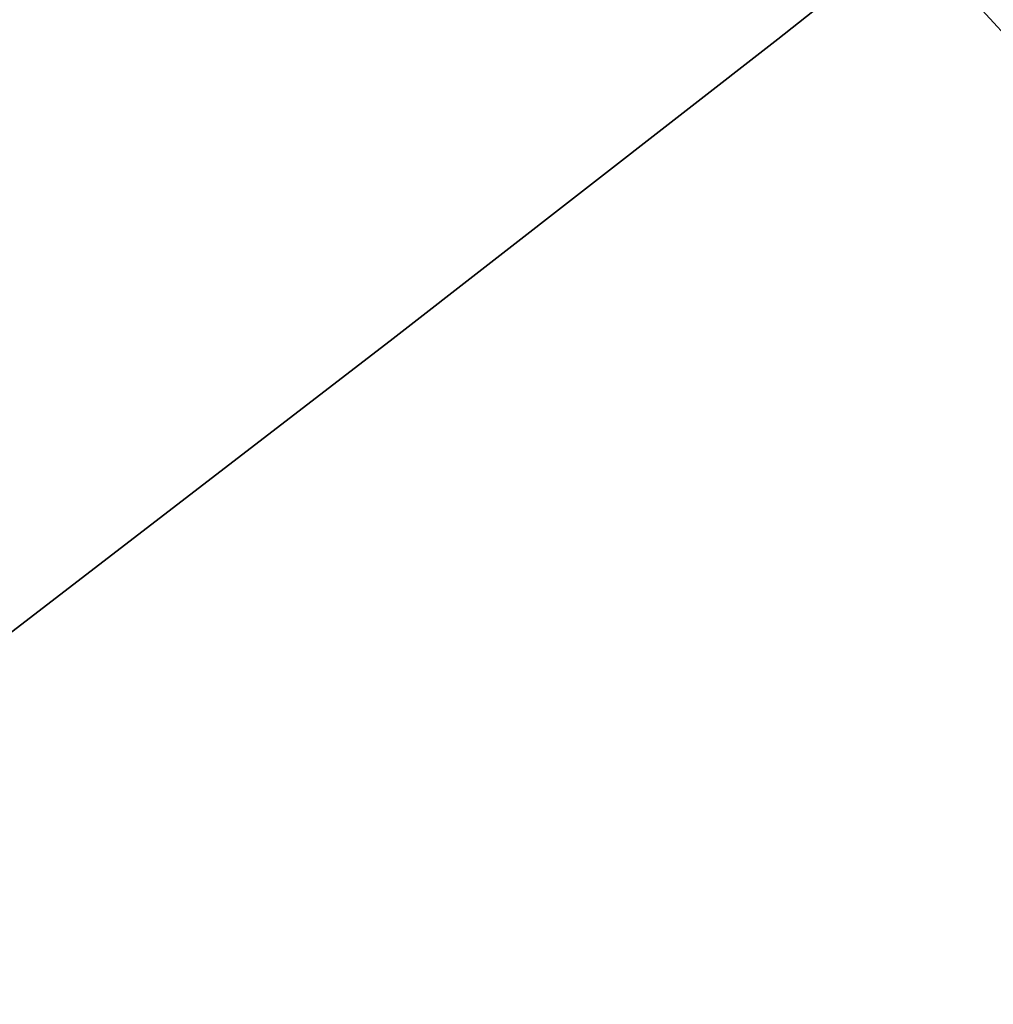
# Model space of a CAD drawing. Extents: x -428 to 422, y -387 to 463.
# Drawn here: x 77 to 86, y -58 to -49 of the extents above; entities that cross this region are included whole.
import ezdxf

# ---------------------------------------------------------------- set-up
doc = ezdxf.new("R2010")
doc.units = 0
doc.layers.add('BAUMSCHEIBEN', color=4, linetype='CONTINUOUS')

msp = doc.modelspace()

# ---------------------------------------------------------------- linework, layer by layer
at = {"layer": 'BAUMSCHEIBEN', "color": 0}
for points in [[(77.085632, -54.670179, 400.669334), (80.556134, -52.00137, 400.669334), (83.880476, -49.415687, 400.669334), (85.03372, -48.502759, 400.669334), (84.396431, -47.809258, 400.669334), (82.869517, -46.127286, 400.669334), (81.520317, -44.600924, 400.669334), (80.41214, -43.281661, 400.669334), (79.608293, -42.220986, 400.669334), (79.172084, -41.47039, 400.669334), (79.16682, -41.081362, 400.669334), (79.65581, -41.105391, 400.669334), (80.702361, -41.593967, 400.669334), (82.369782, -42.59858, 400.669334), (84.721379, -44.170719, 400.669334), (87.404844, -46.078918, 400.669334), (87.745829, -46.334656, 400.669334), (89.586977, -44.829908, 400.669334), (91.905624, -42.853305, 400.669334), (93.907635, -41.050362, 400.669334)], [(93.907635, -41.050362, 300.669334), (91.905624, -42.853305, 300.669334), (89.586977, -44.829908, 300.669334), (87.745829, -46.334656, 300.669334), (87.404844, -46.078918, 300.669334), (84.721379, -44.170719, 300.669334), (82.369782, -42.59858, 300.669334), (80.702361, -41.593967, 300.669334), (79.65581, -41.105391, 300.669334), (79.16682, -41.081362, 300.669334), (79.172084, -41.47039, 300.669334), (79.608293, -42.220986, 300.669334), (80.41214, -43.281661, 300.669334), (81.520317, -44.600924, 300.669334), (82.869517, -46.127286, 300.669334), (84.396431, -47.809258, 300.669334), (85.03372, -48.502759, 300.669334), (83.880476, -49.415687, 300.669334), (80.556134, -52.00137, 300.669334), (77.085632, -54.670179, 300.669334)], [(102.748146, -58.477043, 300.669334), (100.224158, -56.351466, 300.669334), (97.702064, -54.235246, 300.669334), (95.170476, -52.139133, 300.669334), (92.618003, -50.073874, 300.669334), (90.033255, -48.05022, 300.669334), (87.404844, -46.078918, 300.669334), (84.721379, -44.170719, 300.669334), (82.369782, -42.59858, 300.669334), (80.702361, -41.593967, 300.669334), (79.65581, -41.105391, 300.669334), (79.16682, -41.081362, 300.669334), (79.172084, -41.47039, 300.669334), (79.608293, -42.220986, 300.669334), (80.41214, -43.281661, 300.669334), (81.520317, -44.600924, 300.669334), (82.869517, -46.127286, 300.669334), (84.396431, -47.809258, 300.669334), (86.037751, -49.59535, 300.669334), (87.730171, -51.434071, 300.669334), (89.410382, -53.273934, 300.669334), (91.015076, -55.063447, 300.669334), (92.480945, -56.751122, 300.669334), (93.744682, -58.285468, 300.669334)], [(93.744682, -58.285468, 400.669334), (92.480945, -56.751122, 400.669334), (91.015076, -55.063447, 400.669334), (89.410382, -53.273934, 400.669334), (87.730171, -51.434071, 400.669334), (86.037751, -49.59535, 400.669334), (84.396431, -47.809258, 400.669334), (82.869517, -46.127286, 400.669334), (81.520317, -44.600924, 400.669334), (80.41214, -43.281661, 400.669334), (79.608293, -42.220986, 400.669334), (79.172084, -41.47039, 400.669334), (79.16682, -41.081362, 400.669334), (79.65581, -41.105391, 400.669334), (80.702361, -41.593967, 400.669334), (82.369782, -42.59858, 400.669334), (84.721379, -44.170719, 400.669334), (87.404844, -46.078918, 400.669334), (90.033255, -48.05022, 400.669334), (92.618003, -50.073874, 400.669334), (95.170476, -52.139133, 400.669334), (97.702064, -54.235246, 400.669334), (100.224158, -56.351466, 400.669334), (102.748146, -58.477043, 400.669334)], [(102.748146, -58.477043, 300.669334), (100.224158, -56.351466, 300.669334), (97.702064, -54.235246, 300.669334), (95.170476, -52.139133, 300.669334), (92.618003, -50.073874, 300.669334), (90.033255, -48.05022, 300.669334), (87.404844, -46.078918, 300.669334), (84.721379, -44.170719, 300.669334), (82.369782, -42.59858, 300.669334), (80.702361, -41.593967, 300.669334), (79.65581, -41.105391, 300.669334), (79.16682, -41.081362, 300.669334), (79.172084, -41.47039, 300.669334), (79.608293, -42.220986, 300.669334), (80.41214, -43.281661, 300.669334), (81.520317, -44.600924, 300.669334), (82.869517, -46.127286, 300.669334), (84.396431, -47.809258, 300.669334), (86.037751, -49.59535, 300.669334), (87.730171, -51.434071, 300.669334), (89.410382, -53.273934, 300.669334), (91.015076, -55.063447, 300.669334), (92.480945, -56.751122, 300.669334), (93.744682, -58.285468, 300.669334)], [(93.744682, -58.285468, 400.669334), (92.480945, -56.751122, 400.669334), (91.015076, -55.063447, 400.669334), (89.410382, -53.273934, 400.669334), (87.730171, -51.434071, 400.669334), (86.037751, -49.59535, 400.669334), (84.396431, -47.809258, 400.669334), (82.869517, -46.127286, 400.669334), (81.520317, -44.600924, 400.669334), (80.41214, -43.281661, 400.669334), (79.608293, -42.220986, 400.669334), (79.172084, -41.47039, 400.669334), (79.16682, -41.081362, 400.669334), (79.65581, -41.105391, 400.669334), (80.702361, -41.593967, 400.669334), (82.369782, -42.59858, 400.669334), (84.721379, -44.170719, 400.669334), (87.404844, -46.078918, 400.669334), (90.033255, -48.05022, 400.669334), (92.618003, -50.073874, 400.669334), (95.170476, -52.139133, 400.669334), (97.702064, -54.235246, 400.669334), (100.224158, -56.351466, 400.669334), (102.748146, -58.477043, 400.669334)], [(102.748146, -58.477043, 300.669334), (100.224158, -56.351466, 300.669334), (97.702064, -54.235246, 300.669334), (95.170476, -52.139133, 300.669334), (92.618003, -50.073874, 300.669334), (90.033255, -48.05022, 300.669334), (87.404844, -46.078918, 300.669334), (84.721379, -44.170719, 300.669334), (82.369782, -42.59858, 300.669334), (80.702361, -41.593967, 300.669334), (79.65581, -41.105391, 300.669334), (79.16682, -41.081362, 300.669334), (79.172084, -41.47039, 300.669334), (79.608293, -42.220986, 300.669334), (80.41214, -43.281661, 300.669334), (81.520317, -44.600924, 300.669334), (82.869517, -46.127286, 300.669334), (84.396431, -47.809258, 300.669334), (86.037751, -49.59535, 300.669334), (87.730171, -51.434071, 300.669334), (89.410382, -53.273934, 300.669334), (91.015076, -55.063447, 300.669334), (92.480945, -56.751122, 300.669334), (93.744682, -58.285468, 300.669334)], [(93.744682, -58.285468, 400.669334), (92.480945, -56.751122, 400.669334), (91.015076, -55.063447, 400.669334), (89.410382, -53.273934, 400.669334), (87.730171, -51.434071, 400.669334), (86.037751, -49.59535, 400.669334), (84.396431, -47.809258, 400.669334), (82.869517, -46.127286, 400.669334), (81.520317, -44.600924, 400.669334), (80.41214, -43.281661, 400.669334), (79.608293, -42.220986, 400.669334), (79.172084, -41.47039, 400.669334), (79.16682, -41.081362, 400.669334), (79.65581, -41.105391, 400.669334), (80.702361, -41.593967, 400.669334), (82.369782, -42.59858, 400.669334), (84.721379, -44.170719, 400.669334), (87.404844, -46.078918, 400.669334), (90.033255, -48.05022, 400.669334), (92.618003, -50.073874, 400.669334), (95.170476, -52.139133, 400.669334), (97.702064, -54.235246, 400.669334), (100.224158, -56.351466, 400.669334), (102.748146, -58.477043, 400.669334)], [(93.744682, -58.285468, 400.669334), (92.480945, -56.751122, 400.669334), (91.015076, -55.063447, 400.669334), (89.410382, -53.273934, 400.669334), (87.730171, -51.434071, 400.669334), (86.037751, -49.59535, 400.669334), (84.396431, -47.809258, 400.669334), (82.869517, -46.127286, 400.669334), (81.520317, -44.600924, 400.669334), (80.41214, -43.281661, 400.669334), (79.608293, -42.220986, 400.669334), (79.172084, -41.47039, 400.669334), (79.16682, -41.081362, 400.669334), (79.65581, -41.105391, 400.669334), (80.702361, -41.593967, 400.669334), (82.369782, -42.59858, 400.669334), (84.721379, -44.170719, 400.669334), (87.404844, -46.078918, 400.669334), (90.033255, -48.05022, 400.669334), (92.618003, -50.073874, 400.669334), (95.170476, -52.139133, 400.669334)], [(95.170476, -52.139133, 300.669334), (92.618003, -50.073874, 300.669334), (90.033255, -48.05022, 300.669334), (87.404844, -46.078918, 300.669334), (84.721379, -44.170719, 300.669334), (82.369782, -42.59858, 300.669334), (80.702361, -41.593967, 300.669334), (79.65581, -41.105391, 300.669334), (79.16682, -41.081362, 300.669334), (79.172084, -41.47039, 300.669334), (79.608293, -42.220986, 300.669334), (80.41214, -43.281661, 300.669334), (81.520317, -44.600924, 300.669334), (82.869517, -46.127286, 300.669334), (84.396431, -47.809258, 300.669334), (86.037751, -49.59535, 300.669334), (87.730171, -51.434071, 300.669334), (89.410382, -53.273934, 300.669334), (91.015076, -55.063447, 300.669334), (92.480945, -56.751122, 300.669334), (93.744682, -58.285468, 300.669334)], [(93.744682, -58.285468, 400.669334), (92.480945, -56.751122, 400.669334), (91.015076, -55.063447, 400.669334), (89.410382, -53.273934, 400.669334), (87.730171, -51.434071, 400.669334), (86.037751, -49.59535, 400.669334), (84.396431, -47.809258, 400.669334), (82.869517, -46.127286, 400.669334), (81.520317, -44.600924, 400.669334), (80.41214, -43.281661, 400.669334), (79.608293, -42.220986, 400.669334), (79.172084, -41.47039, 400.669334), (79.16682, -41.081362, 400.669334), (79.65581, -41.105391, 400.669334), (80.702361, -41.593967, 400.669334), (82.369782, -42.59858, 400.669334), (84.721379, -44.170719, 400.669334), (87.404844, -46.078918, 400.669334), (90.033255, -48.05022, 400.669334), (92.618003, -50.073874, 400.669334), (95.170476, -52.139133, 400.669334), (97.702064, -54.235246, 400.669334), (100.224158, -56.351466, 400.669334), (102.748146, -58.477043, 400.669334)], [(102.748146, -58.477043, 300.669334), (100.224158, -56.351466, 300.669334), (97.702064, -54.235246, 300.669334), (95.170476, -52.139133, 300.669334), (92.618003, -50.073874, 300.669334), (90.033255, -48.05022, 300.669334), (87.404844, -46.078918, 300.669334), (84.721379, -44.170719, 300.669334), (82.369782, -42.59858, 300.669334), (80.702361, -41.593967, 300.669334), (79.65581, -41.105391, 300.669334), (79.16682, -41.081362, 300.669334), (79.172084, -41.47039, 300.669334), (79.608293, -42.220986, 300.669334), (80.41214, -43.281661, 300.669334), (81.520317, -44.600924, 300.669334), (82.869517, -46.127286, 300.669334), (84.396431, -47.809258, 300.669334), (86.037751, -49.59535, 300.669334), (87.730171, -51.434071, 300.669334), (89.410382, -53.273934, 300.669334), (91.015076, -55.063447, 300.669334), (92.480945, -56.751122, 300.669334), (93.744682, -58.285468, 300.669334)], [(93.744682, -58.285468, 400.669334), (92.480945, -56.751122, 400.669334), (91.015076, -55.063447, 400.669334), (89.410382, -53.273934, 400.669334), (87.730171, -51.434071, 400.669334), (86.037751, -49.59535, 400.669334), (84.396431, -47.809258, 400.669334), (82.869517, -46.127286, 400.669334), (81.520317, -44.600924, 400.669334), (80.41214, -43.281661, 400.669334), (79.608293, -42.220986, 400.669334), (79.172084, -41.47039, 400.669334), (79.16682, -41.081362, 400.669334), (79.65581, -41.105391, 400.669334), (80.702361, -41.593967, 400.669334), (82.369782, -42.59858, 400.669334), (84.721379, -44.170719, 400.669334), (87.404844, -46.078918, 400.669334), (90.033255, -48.05022, 400.669334), (92.618003, -50.073874, 400.669334), (95.170476, -52.139133, 400.669334), (97.702064, -54.235246, 400.669334), (100.224158, -56.351466, 400.669334), (102.748146, -58.477043, 400.669334)], [(102.748146, -58.477043, 300.669334), (100.224158, -56.351466, 300.669334), (97.702064, -54.235246, 300.669334), (95.170476, -52.139133, 300.669334), (92.618003, -50.073874, 300.669334), (90.033255, -48.05022, 300.669334), (87.404844, -46.078918, 300.669334), (84.721379, -44.170719, 300.669334), (82.369782, -42.59858, 300.669334), (80.702361, -41.593967, 300.669334), (79.65581, -41.105391, 300.669334), (79.16682, -41.081362, 300.669334), (79.172084, -41.47039, 300.669334), (79.608293, -42.220986, 300.669334), (80.41214, -43.281661, 300.669334), (81.520317, -44.600924, 300.669334), (82.869517, -46.127286, 300.669334), (84.396431, -47.809258, 300.669334), (86.037751, -49.59535, 300.669334), (87.730171, -51.434071, 300.669334), (89.410382, -53.273934, 300.669334), (91.015076, -55.063447, 300.669334), (92.480945, -56.751122, 300.669334), (93.744682, -58.285468, 300.669334)], [(93.744682, -58.285468, 400.669334), (92.480945, -56.751122, 400.669334), (91.015076, -55.063447, 400.669334), (89.410382, -53.273934, 400.669334), (87.730171, -51.434071, 400.669334), (86.037751, -49.59535, 400.669334), (84.396431, -47.809258, 400.669334), (82.869517, -46.127286, 400.669334), (81.520317, -44.600924, 400.669334), (80.41214, -43.281661, 400.669334), (79.608293, -42.220986, 400.669334), (79.172084, -41.47039, 400.669334), (79.16682, -41.081362, 400.669334), (79.65581, -41.105391, 400.669334), (80.702361, -41.593967, 400.669334), (82.369782, -42.59858, 400.669334), (84.721379, -44.170719, 400.669334), (87.404844, -46.078918, 400.669334), (90.033255, -48.05022, 400.669334), (92.618003, -50.073874, 400.669334), (95.170476, -52.139133, 400.669334), (97.702064, -54.235246, 400.669334), (100.224158, -56.351466, 400.669334), (102.748146, -58.477043, 400.669334)], [(102.748146, -58.477043, 300.669334), (100.224158, -56.351466, 300.669334), (97.702064, -54.235246, 300.669334), (95.170476, -52.139133, 300.669334), (92.618003, -50.073874, 300.669334), (90.033255, -48.05022, 300.669334), (87.404844, -46.078918, 300.669334), (84.721379, -44.170719, 300.669334), (82.369782, -42.59858, 300.669334), (80.702361, -41.593967, 300.669334), (79.65581, -41.105391, 300.669334), (79.16682, -41.081362, 300.669334), (79.172084, -41.47039, 300.669334), (79.608293, -42.220986, 300.669334), (80.41214, -43.281661, 300.669334), (81.520317, -44.600924, 300.669334), (82.869517, -46.127286, 300.669334), (84.396431, -47.809258, 300.669334), (86.037751, -49.59535, 300.669334), (87.730171, -51.434071, 300.669334), (89.410382, -53.273934, 300.669334), (91.015076, -55.063447, 300.669334), (92.480945, -56.751122, 300.669334), (93.744682, -58.285468, 300.669334)], [(93.744682, -58.285468, 400.669334), (92.480945, -56.751122, 400.669334), (91.015076, -55.063447, 400.669334), (89.410382, -53.273934, 400.669334), (87.730171, -51.434071, 400.669334), (86.037751, -49.59535, 400.669334), (84.396431, -47.809258, 400.669334), (82.869517, -46.127286, 400.669334), (81.520317, -44.600924, 400.669334), (80.41214, -43.281661, 400.669334), (79.608293, -42.220986, 400.669334), (79.172084, -41.47039, 400.669334), (79.16682, -41.081362, 400.669334), (79.65581, -41.105391, 400.669334), (80.702361, -41.593967, 400.669334), (82.369782, -42.59858, 400.669334), (84.721379, -44.170719, 400.669334), (87.404844, -46.078918, 400.669334), (90.033255, -48.05022, 400.669334), (92.618003, -50.073874, 400.669334), (95.170476, -52.139133, 400.669334), (97.702064, -54.235246, 400.669334), (100.224158, -56.351466, 400.669334), (102.748146, -58.477043, 400.669334)], [(102.748146, -58.477043, 300.669334), (100.224158, -56.351466, 300.669334), (97.702064, -54.235246, 300.669334), (95.170476, -52.139133, 300.669334), (92.618003, -50.073874, 300.669334), (90.033255, -48.05022, 300.669334), (87.404844, -46.078918, 300.669334), (84.721379, -44.170719, 300.669334), (82.369782, -42.59858, 300.669334), (80.702361, -41.593967, 300.669334), (79.65581, -41.105391, 300.669334), (79.16682, -41.081362, 300.669334), (79.172084, -41.47039, 300.669334), (79.608293, -42.220986, 300.669334), (80.41214, -43.281661, 300.669334), (81.520317, -44.600924, 300.669334), (82.869517, -46.127286, 300.669334), (84.396431, -47.809258, 300.669334), (86.037751, -49.59535, 300.669334), (87.730171, -51.434071, 300.669334), (89.410382, -53.273934, 300.669334), (91.015076, -55.063447, 300.669334), (92.480945, -56.751122, 300.669334), (93.744682, -58.285468, 300.669334)], [(93.744682, -58.285468, 400.669334), (92.480945, -56.751122, 400.669334), (91.015076, -55.063447, 400.669334), (89.410382, -53.273934, 400.669334), (87.730171, -51.434071, 400.669334), (86.037751, -49.59535, 400.669334), (84.396431, -47.809258, 400.669334), (82.869517, -46.127286, 400.669334), (81.520317, -44.600924, 400.669334), (80.41214, -43.281661, 400.669334), (79.608293, -42.220986, 400.669334), (79.172084, -41.47039, 400.669334), (79.16682, -41.081362, 400.669334), (79.65581, -41.105391, 400.669334), (80.702361, -41.593967, 400.669334), (82.369782, -42.59858, 400.669334), (84.721379, -44.170719, 400.669334), (87.404844, -46.078918, 400.669334), (90.033255, -48.05022, 400.669334), (92.618003, -50.073874, 400.669334), (95.170476, -52.139133, 400.669334), (97.702064, -54.235246, 400.669334), (100.224158, -56.351466, 400.669334), (102.748146, -58.477043, 400.669334)], [(102.748146, -58.477043, 300.669334), (100.224158, -56.351466, 300.669334), (97.702064, -54.235246, 300.669334), (95.170476, -52.139133, 300.669334), (92.618003, -50.073874, 300.669334), (90.033255, -48.05022, 300.669334), (87.404844, -46.078918, 300.669334), (84.721379, -44.170719, 300.669334), (82.369782, -42.59858, 300.669334), (80.702361, -41.593967, 300.669334), (79.65581, -41.105391, 300.669334), (79.16682, -41.081362, 300.669334), (79.172084, -41.47039, 300.669334), (79.608293, -42.220986, 300.669334), (80.41214, -43.281661, 300.669334), (81.520317, -44.600924, 300.669334), (82.869517, -46.127286, 300.669334), (84.396431, -47.809258, 300.669334), (86.037751, -49.59535, 300.669334), (87.730171, -51.434071, 300.669334), (89.410382, -53.273934, 300.669334), (91.015076, -55.063447, 300.669334), (92.480945, -56.751122, 300.669334), (93.744682, -58.285468, 300.669334)], [(93.744682, -58.285468, 400.669334), (92.480945, -56.751122, 400.669334), (91.015076, -55.063447, 400.669334), (89.410382, -53.273934, 400.669334), (87.730171, -51.434071, 400.669334), (86.037751, -49.59535, 400.669334), (84.396431, -47.809258, 400.669334), (82.869517, -46.127286, 400.669334), (81.520317, -44.600924, 400.669334), (80.41214, -43.281661, 400.669334), (79.608293, -42.220986, 400.669334), (79.172084, -41.47039, 400.669334), (79.16682, -41.081362, 400.669334), (79.65581, -41.105391, 400.669334), (80.702361, -41.593967, 400.669334), (82.369782, -42.59858, 400.669334), (84.721379, -44.170719, 400.669334), (87.404844, -46.078918, 400.669334), (90.033255, -48.05022, 400.669334), (92.618003, -50.073874, 400.669334), (95.170476, -52.139133, 400.669334), (97.702064, -54.235246, 400.669334), (100.224158, -56.351466, 400.669334), (102.748146, -58.477043, 400.669334)], [(102.748146, -58.477043, 300.669334), (100.224158, -56.351466, 300.669334), (97.702064, -54.235246, 300.669334), (95.170476, -52.139133, 300.669334), (92.618003, -50.073874, 300.669334), (90.033255, -48.05022, 300.669334), (87.404844, -46.078918, 300.669334), (84.721379, -44.170719, 300.669334), (82.369782, -42.59858, 300.669334), (80.702361, -41.593967, 300.669334), (79.65581, -41.105391, 300.669334), (79.16682, -41.081362, 300.669334), (79.172084, -41.47039, 300.669334), (79.608293, -42.220986, 300.669334), (80.41214, -43.281661, 300.669334), (81.520317, -44.600924, 300.669334), (82.869517, -46.127286, 300.669334), (84.396431, -47.809258, 300.669334), (86.037751, -49.59535, 300.669334), (87.730171, -51.434071, 300.669334), (89.410382, -53.273934, 300.669334), (91.015076, -55.063447, 300.669334), (92.480945, -56.751122, 300.669334), (93.744682, -58.285468, 300.669334)], [(93.744682, -58.285468, 400.669334), (92.480945, -56.751122, 400.669334), (91.015076, -55.063447, 400.669334), (89.410382, -53.273934, 400.669334), (87.730171, -51.434071, 400.669334), (86.037751, -49.59535, 400.669334), (84.396431, -47.809258, 400.669334), (82.869517, -46.127286, 400.669334), (81.520317, -44.600924, 400.669334), (80.41214, -43.281661, 400.669334), (79.608293, -42.220986, 400.669334), (79.172084, -41.47039, 400.669334), (79.16682, -41.081362, 400.669334), (79.65581, -41.105391, 400.669334), (80.702361, -41.593967, 400.669334), (82.369782, -42.59858, 400.669334), (84.721379, -44.170719, 400.669334), (87.404844, -46.078918, 400.669334), (90.033255, -48.05022, 400.669334), (92.618003, -50.073874, 400.669334), (95.170476, -52.139133, 400.669334), (97.702064, -54.235246, 400.669334), (100.224158, -56.351466, 400.669334), (102.748146, -58.477043, 400.669334)], [(102.748146, -58.477043, 300.669334), (100.224158, -56.351466, 300.669334), (97.702064, -54.235246, 300.669334), (95.170476, -52.139133, 300.669334), (92.618003, -50.073874, 300.669334), (90.033255, -48.05022, 300.669334), (87.404844, -46.078918, 300.669334), (84.721379, -44.170719, 300.669334), (82.369782, -42.59858, 300.669334), (80.702361, -41.593967, 300.669334), (79.65581, -41.105391, 300.669334), (79.16682, -41.081362, 300.669334), (79.172084, -41.47039, 300.669334), (79.608293, -42.220986, 300.669334), (80.41214, -43.281661, 300.669334), (81.520317, -44.600924, 300.669334), (82.869517, -46.127286, 300.669334), (84.396431, -47.809258, 300.669334), (86.037751, -49.59535, 300.669334), (87.730171, -51.434071, 300.669334), (89.410382, -53.273934, 300.669334), (91.015076, -55.063447, 300.669334), (92.480945, -56.751122, 300.669334), (93.744682, -58.285468, 300.669334)], [(93.744682, -58.285468, 400.669334), (92.480945, -56.751122, 400.669334), (91.015076, -55.063447, 400.669334), (89.410382, -53.273934, 400.669334), (87.730171, -51.434071, 400.669334), (86.037751, -49.59535, 400.669334), (84.396431, -47.809258, 400.669334), (82.869517, -46.127286, 400.669334), (81.520317, -44.600924, 400.669334), (80.41214, -43.281661, 400.669334), (79.608293, -42.220986, 400.669334), (79.172084, -41.47039, 400.669334), (79.16682, -41.081362, 400.669334), (79.65581, -41.105391, 400.669334), (80.702361, -41.593967, 400.669334), (82.369782, -42.59858, 400.669334), (84.721379, -44.170719, 400.669334), (87.404844, -46.078918, 400.669334), (90.033255, -48.05022, 400.669334), (92.618003, -50.073874, 400.669334), (95.170476, -52.139133, 400.669334), (97.702064, -54.235246, 400.669334), (100.224158, -56.351466, 400.669334), (102.748146, -58.477043, 400.669334)], [(102.748146, -58.477043, 300.669334), (100.224158, -56.351466, 300.669334), (97.702064, -54.235246, 300.669334), (95.170476, -52.139133, 300.669334), (92.618003, -50.073874, 300.669334), (90.033255, -48.05022, 300.669334), (87.404844, -46.078918, 300.669334), (84.721379, -44.170719, 300.669334), (82.369782, -42.59858, 300.669334), (80.702361, -41.593967, 300.669334), (79.65581, -41.105391, 300.669334), (79.16682, -41.081362, 300.669334), (79.172084, -41.47039, 300.669334), (79.608293, -42.220986, 300.669334), (80.41214, -43.281661, 300.669334), (81.520317, -44.600924, 300.669334), (82.869517, -46.127286, 300.669334), (84.396431, -47.809258, 300.669334), (86.037751, -49.59535, 300.669334), (87.730171, -51.434071, 300.669334), (89.410382, -53.273934, 300.669334), (91.015076, -55.063447, 300.669334), (92.480945, -56.751122, 300.669334), (93.744682, -58.285468, 300.669334)], [(93.744682, -58.285468, 400.669334), (92.480945, -56.751122, 400.669334), (91.015076, -55.063447, 400.669334), (89.410382, -53.273934, 400.669334), (87.730171, -51.434071, 400.669334), (86.037751, -49.59535, 400.669334), (84.396431, -47.809258, 400.669334), (82.869517, -46.127286, 400.669334), (81.520317, -44.600924, 400.669334), (80.41214, -43.281661, 400.669334), (79.608293, -42.220986, 400.669334), (79.172084, -41.47039, 400.669334), (79.16682, -41.081362, 400.669334), (79.65581, -41.105391, 400.669334), (80.702361, -41.593967, 400.669334), (82.369782, -42.59858, 400.669334), (84.721379, -44.170719, 400.669334), (87.404844, -46.078918, 400.669334), (90.033255, -48.05022, 400.669334), (92.618003, -50.073874, 400.669334), (95.170476, -52.139133, 400.669334), (97.702064, -54.235246, 400.669334), (100.224158, -56.351466, 400.669334), (102.748146, -58.477043, 400.669334)], [(102.748146, -58.477043, 300.669334), (100.224158, -56.351466, 300.669334), (97.702064, -54.235246, 300.669334), (95.170476, -52.139133, 300.669334), (92.618003, -50.073874, 300.669334), (90.033255, -48.05022, 300.669334), (87.404844, -46.078918, 300.669334), (84.721379, -44.170719, 300.669334), (82.369782, -42.59858, 300.669334), (80.702361, -41.593967, 300.669334), (79.65581, -41.105391, 300.669334), (79.16682, -41.081362, 300.669334), (79.172084, -41.47039, 300.669334), (79.608293, -42.220986, 300.669334), (80.41214, -43.281661, 300.669334), (81.520317, -44.600924, 300.669334), (82.869517, -46.127286, 300.669334), (84.396431, -47.809258, 300.669334), (86.037751, -49.59535, 300.669334), (87.730171, -51.434071, 300.669334), (89.410382, -53.273934, 300.669334), (91.015076, -55.063447, 300.669334), (92.480945, -56.751122, 300.669334), (93.744682, -58.285468, 300.669334)], [(93.744682, -58.285468, 400.669334), (92.480945, -56.751122, 400.669334), (91.015076, -55.063447, 400.669334), (89.410382, -53.273934, 400.669334), (87.730171, -51.434071, 400.669334), (86.037751, -49.59535, 400.669334), (84.396431, -47.809258, 400.669334), (82.869517, -46.127286, 400.669334), (81.520317, -44.600924, 400.669334), (80.41214, -43.281661, 400.669334), (79.608293, -42.220986, 400.669334), (79.172084, -41.47039, 400.669334), (79.16682, -41.081362, 400.669334), (79.65581, -41.105391, 400.669334), (80.702361, -41.593967, 400.669334), (82.369782, -42.59858, 400.669334), (84.721379, -44.170719, 400.669334), (87.404844, -46.078918, 400.669334), (90.033255, -48.05022, 400.669334), (92.618003, -50.073874, 400.669334), (95.170476, -52.139133, 400.669334), (97.702064, -54.235246, 400.669334), (100.224158, -56.351466, 400.669334), (102.748146, -58.477043, 400.669334)], [(102.748146, -58.477043, 300.669334), (100.224158, -56.351466, 300.669334), (97.702064, -54.235246, 300.669334), (95.170476, -52.139133, 300.669334), (92.618003, -50.073874, 300.669334), (90.033255, -48.05022, 300.669334), (87.404844, -46.078918, 300.669334), (84.721379, -44.170719, 300.669334), (82.369782, -42.59858, 300.669334), (80.702361, -41.593967, 300.669334), (79.65581, -41.105391, 300.669334), (79.16682, -41.081362, 300.669334), (79.172084, -41.47039, 300.669334), (79.608293, -42.220986, 300.669334), (80.41214, -43.281661, 300.669334), (81.520317, -44.600924, 300.669334), (82.869517, -46.127286, 300.669334), (84.396431, -47.809258, 300.669334), (86.037751, -49.59535, 300.669334), (87.730171, -51.434071, 300.669334), (89.410382, -53.273934, 300.669334), (91.015076, -55.063447, 300.669334), (92.480945, -56.751122, 300.669334), (93.744682, -58.285468, 300.669334)], [(93.744682, -58.285468, 400.669334), (92.480945, -56.751122, 400.669334), (91.015076, -55.063447, 400.669334), (89.410382, -53.273934, 400.669334), (87.730171, -51.434071, 400.669334), (86.037751, -49.59535, 400.669334), (84.396431, -47.809258, 400.669334), (82.869517, -46.127286, 400.669334), (81.520317, -44.600924, 400.669334), (80.41214, -43.281661, 400.669334), (79.608293, -42.220986, 400.669334), (79.172084, -41.47039, 400.669334), (79.16682, -41.081362, 400.669334), (79.65581, -41.105391, 400.669334), (80.702361, -41.593967, 400.669334), (82.369782, -42.59858, 400.669334), (84.721379, -44.170719, 400.669334), (87.404844, -46.078918, 400.669334), (90.033255, -48.05022, 400.669334), (92.618003, -50.073874, 400.669334), (95.170476, -52.139133, 400.669334), (97.702064, -54.235246, 400.669334), (100.224158, -56.351466, 400.669334), (102.748146, -58.477043, 400.669334)], [(102.748146, -58.477043, 300.669334), (100.224158, -56.351466, 300.669334), (97.702064, -54.235246, 300.669334), (95.170476, -52.139133, 300.669334), (92.618003, -50.073874, 300.669334), (90.033255, -48.05022, 300.669334), (87.404844, -46.078918, 300.669334), (84.721379, -44.170719, 300.669334), (82.369782, -42.59858, 300.669334), (80.702361, -41.593967, 300.669334), (79.65581, -41.105391, 300.669334), (79.16682, -41.081362, 300.669334), (79.172084, -41.47039, 300.669334), (79.608293, -42.220986, 300.669334), (80.41214, -43.281661, 300.669334), (81.520317, -44.600924, 300.669334), (82.869517, -46.127286, 300.669334), (84.396431, -47.809258, 300.669334), (86.037751, -49.59535, 300.669334), (87.730171, -51.434071, 300.669334), (89.410382, -53.273934, 300.669334), (91.015076, -55.063447, 300.669334), (92.480945, -56.751122, 300.669334), (93.744682, -58.285468, 300.669334)], [(93.744682, -58.285468, 400.669334), (92.480945, -56.751122, 400.669334), (91.015076, -55.063447, 400.669334), (89.410382, -53.273934, 400.669334), (87.730171, -51.434071, 400.669334), (86.037751, -49.59535, 400.669334), (84.396431, -47.809258, 400.669334), (82.869517, -46.127286, 400.669334), (81.520317, -44.600924, 400.669334), (80.41214, -43.281661, 400.669334), (79.608293, -42.220986, 400.669334), (79.172084, -41.47039, 400.669334), (79.16682, -41.081362, 400.669334), (79.65581, -41.105391, 400.669334), (80.702361, -41.593967, 400.669334), (82.369782, -42.59858, 400.669334), (84.721379, -44.170719, 400.669334), (87.404844, -46.078918, 400.669334), (90.033255, -48.05022, 400.669334), (92.618003, -50.073874, 400.669334), (95.170476, -52.139133, 400.669334), (97.702064, -54.235246, 400.669334), (100.224158, -56.351466, 400.669334), (102.748146, -58.477043, 400.669334)], [(102.748146, -58.477043, 300.669334), (100.224158, -56.351466, 300.669334), (97.702064, -54.235246, 300.669334), (95.170476, -52.139133, 300.669334), (92.618003, -50.073874, 300.669334), (90.033255, -48.05022, 300.669334), (87.404844, -46.078918, 300.669334), (84.721379, -44.170719, 300.669334), (82.369782, -42.59858, 300.669334), (80.702361, -41.593967, 300.669334), (79.65581, -41.105391, 300.669334), (79.16682, -41.081362, 300.669334), (79.172084, -41.47039, 300.669334), (79.608293, -42.220986, 300.669334), (80.41214, -43.281661, 300.669334), (81.520317, -44.600924, 300.669334), (82.869517, -46.127286, 300.669334), (84.396431, -47.809258, 300.669334), (86.037751, -49.59535, 300.669334), (87.730171, -51.434071, 300.669334), (89.410382, -53.273934, 300.669334), (91.015076, -55.063447, 300.669334), (92.480945, -56.751122, 300.669334), (93.744682, -58.285468, 300.669334)], [(93.744682, -58.285468, 400.669334), (92.480945, -56.751122, 400.669334), (91.015076, -55.063447, 400.669334), (89.410382, -53.273934, 400.669334), (87.730171, -51.434071, 400.669334), (86.037751, -49.59535, 400.669334), (84.396431, -47.809258, 400.669334), (82.869517, -46.127286, 400.669334), (81.520317, -44.600924, 400.669334), (80.41214, -43.281661, 400.669334), (79.608293, -42.220986, 400.669334), (79.172084, -41.47039, 400.669334), (79.16682, -41.081362, 400.669334), (79.65581, -41.105391, 400.669334), (80.702361, -41.593967, 400.669334), (82.369782, -42.59858, 400.669334), (84.721379, -44.170719, 400.669334), (87.404844, -46.078918, 400.669334), (90.033255, -48.05022, 400.669334), (92.618003, -50.073874, 400.669334), (95.170476, -52.139133, 400.669334), (97.702064, -54.235246, 400.669334), (100.224158, -56.351466, 400.669334), (102.748146, -58.477043, 400.669334)], [(102.748146, -58.477043, 300.669334), (100.224158, -56.351466, 300.669334), (97.702064, -54.235246, 300.669334), (95.170476, -52.139133, 300.669334), (92.618003, -50.073874, 300.669334), (90.033255, -48.05022, 300.669334), (87.404844, -46.078918, 300.669334), (84.721379, -44.170719, 300.669334), (82.369782, -42.59858, 300.669334), (80.702361, -41.593967, 300.669334), (79.65581, -41.105391, 300.669334), (79.16682, -41.081362, 300.669334), (79.172084, -41.47039, 300.669334), (79.608293, -42.220986, 300.669334), (80.41214, -43.281661, 300.669334), (81.520317, -44.600924, 300.669334), (82.869517, -46.127286, 300.669334), (84.396431, -47.809258, 300.669334), (86.037751, -49.59535, 300.669334), (87.730171, -51.434071, 300.669334), (89.410382, -53.273934, 300.669334), (91.015076, -55.063447, 300.669334), (92.480945, -56.751122, 300.669334), (93.744682, -58.285468, 300.669334)]]:
    msp.add_polyline3d(points, dxfattribs=at)
for points in [[(87.730171, -51.434071, 400.669334), (89.410382, -53.273934, 400.669334), (89.410382, -53.273934, 300.669334), (87.730171, -51.434071, 300.669334), (86.037751, -49.59535, 300.669334), (84.396431, -47.809258, 300.669334), (82.869517, -46.127286, 300.669334), (82.869517, -46.127286, 400.669334), (84.396431, -47.809258, 400.669334), (86.037751, -49.59535, 400.669334)], [(87.730171, -51.434071, 400.669334), (89.410382, -53.273934, 400.669334), (89.410382, -53.273934, 300.669334), (87.730171, -51.434071, 300.669334), (86.037751, -49.59535, 300.669334), (84.396431, -47.809258, 300.669334), (82.869517, -46.127286, 300.669334), (82.869517, -46.127286, 400.669334), (84.396431, -47.809258, 400.669334), (86.037751, -49.59535, 400.669334)], [(87.730171, -51.434071, 400.669334), (89.410382, -53.273934, 400.669334), (89.410382, -53.273934, 300.669334), (87.730171, -51.434071, 300.669334), (86.037751, -49.59535, 300.669334), (84.396431, -47.809258, 300.669334), (82.869517, -46.127286, 300.669334), (82.869517, -46.127286, 400.669334), (84.396431, -47.809258, 400.669334), (86.037751, -49.59535, 400.669334)], [(87.730171, -51.434071, 400.669334), (89.410382, -53.273934, 400.669334), (89.410382, -53.273934, 300.669334), (87.730171, -51.434071, 300.669334), (86.037751, -49.59535, 300.669334), (84.396431, -47.809258, 300.669334), (82.869517, -46.127286, 300.669334), (82.869517, -46.127286, 400.669334), (84.396431, -47.809258, 400.669334), (86.037751, -49.59535, 400.669334)], [(87.730171, -51.434071, 400.669334), (89.410382, -53.273934, 400.669334), (89.410382, -53.273934, 300.669334), (87.730171, -51.434071, 300.669334), (86.037751, -49.59535, 300.669334), (84.396431, -47.809258, 300.669334), (82.869517, -46.127286, 300.669334), (82.869517, -46.127286, 400.669334), (84.396431, -47.809258, 400.669334), (86.037751, -49.59535, 400.669334)], [(87.730171, -51.434071, 400.669334), (89.410382, -53.273934, 400.669334), (89.410382, -53.273934, 300.669334), (87.730171, -51.434071, 300.669334), (86.037751, -49.59535, 300.669334), (84.396431, -47.809258, 300.669334), (82.869517, -46.127286, 300.669334), (82.869517, -46.127286, 400.669334), (84.396431, -47.809258, 400.669334), (86.037751, -49.59535, 400.669334)], [(87.730171, -51.434071, 400.669334), (89.410382, -53.273934, 400.669334), (89.410382, -53.273934, 300.669334), (87.730171, -51.434071, 300.669334), (86.037751, -49.59535, 300.669334), (84.396431, -47.809258, 300.669334), (82.869517, -46.127286, 300.669334), (82.869517, -46.127286, 400.669334), (84.396431, -47.809258, 400.669334), (86.037751, -49.59535, 400.669334)], [(87.730171, -51.434071, 400.669334), (89.410382, -53.273934, 400.669334), (89.410382, -53.273934, 300.669334), (87.730171, -51.434071, 300.669334), (86.037751, -49.59535, 300.669334), (84.396431, -47.809258, 300.669334), (82.869517, -46.127286, 300.669334), (82.869517, -46.127286, 400.669334), (84.396431, -47.809258, 400.669334), (86.037751, -49.59535, 400.669334)], [(87.730171, -51.434071, 400.669334), (89.410382, -53.273934, 400.669334), (89.410382, -53.273934, 300.669334), (87.730171, -51.434071, 300.669334), (86.037751, -49.59535, 300.669334), (84.396431, -47.809258, 300.669334), (82.869517, -46.127286, 300.669334), (82.869517, -46.127286, 400.669334), (84.396431, -47.809258, 400.669334), (86.037751, -49.59535, 400.669334)], [(87.730171, -51.434071, 400.669334), (89.410382, -53.273934, 400.669334), (89.410382, -53.273934, 300.669334), (87.730171, -51.434071, 300.669334), (86.037751, -49.59535, 300.669334), (84.396431, -47.809258, 300.669334), (82.869517, -46.127286, 300.669334), (82.869517, -46.127286, 400.669334), (84.396431, -47.809258, 400.669334), (86.037751, -49.59535, 400.669334)], [(87.730171, -51.434071, 400.669334), (89.410382, -53.273934, 400.669334), (89.410382, -53.273934, 300.669334), (87.730171, -51.434071, 300.669334), (86.037751, -49.59535, 300.669334), (84.396431, -47.809258, 300.669334), (82.869517, -46.127286, 300.669334), (82.869517, -46.127286, 400.669334), (84.396431, -47.809258, 400.669334), (86.037751, -49.59535, 400.669334)], [(87.730171, -51.434071, 400.669334), (89.410382, -53.273934, 400.669334), (89.410382, -53.273934, 300.669334), (87.730171, -51.434071, 300.669334), (86.037751, -49.59535, 300.669334), (84.396431, -47.809258, 300.669334), (82.869517, -46.127286, 300.669334), (82.869517, -46.127286, 400.669334), (84.396431, -47.809258, 400.669334), (86.037751, -49.59535, 400.669334)], [(87.730171, -51.434071, 400.669334), (89.410382, -53.273934, 400.669334), (89.410382, -53.273934, 300.669334), (87.730171, -51.434071, 300.669334), (86.037751, -49.59535, 300.669334), (84.396431, -47.809258, 300.669334), (82.869517, -46.127286, 300.669334), (82.869517, -46.127286, 400.669334), (84.396431, -47.809258, 400.669334), (86.037751, -49.59535, 400.669334)], [(87.730171, -51.434071, 400.669334), (89.410382, -53.273934, 400.669334), (89.410382, -53.273934, 300.669334), (87.730171, -51.434071, 300.669334), (86.037751, -49.59535, 300.669334), (84.396431, -47.809258, 300.669334), (82.869517, -46.127286, 300.669334), (82.869517, -46.127286, 400.669334), (84.396431, -47.809258, 400.669334), (86.037751, -49.59535, 400.669334)], [(87.730171, -51.434071, 400.669334), (89.410382, -53.273934, 400.669334), (89.410382, -53.273934, 300.669334), (87.730171, -51.434071, 300.669334), (86.037751, -49.59535, 300.669334), (84.396431, -47.809258, 300.669334), (82.869517, -46.127286, 300.669334), (82.869517, -46.127286, 400.669334), (84.396431, -47.809258, 400.669334), (86.037751, -49.59535, 400.669334)], [(87.730171, -51.434071, 400.669334), (89.410382, -53.273934, 400.669334), (89.410382, -53.273934, 300.669334), (87.730171, -51.434071, 300.669334), (86.037751, -49.59535, 300.669334), (84.396431, -47.809258, 300.669334), (82.869517, -46.127286, 300.669334), (82.869517, -46.127286, 400.669334), (84.396431, -47.809258, 400.669334), (86.037751, -49.59535, 400.669334)], [(87.730171, -51.434071, 400.669334), (89.410382, -53.273934, 400.669334), (89.410382, -53.273934, 300.669334), (87.730171, -51.434071, 300.669334), (86.037751, -49.59535, 300.669334), (84.396431, -47.809258, 300.669334), (82.869517, -46.127286, 300.669334), (82.869517, -46.127286, 400.669334), (84.396431, -47.809258, 400.669334), (86.037751, -49.59535, 400.669334)], [(85.03372, -48.502759, 400.669334), (83.880476, -49.415687, 400.669334), (83.880476, -49.415687, 300.669334), (85.03372, -48.502759, 300.669334)], [(83.880476, -49.415687, 300.669334), (83.880476, -49.415687, 400.669334), (80.556134, -52.00137, 400.669334), (80.556134, -52.00137, 300.669334)], [(80.556134, -52.00137, 300.669334), (80.556134, -52.00137, 400.669334), (77.085632, -54.670179, 400.669334), (77.085632, -54.670179, 300.669334)]]:
    msp.add_polyline3d(points, close=True, dxfattribs=at)

doc.saveas('drawing.dxf')
